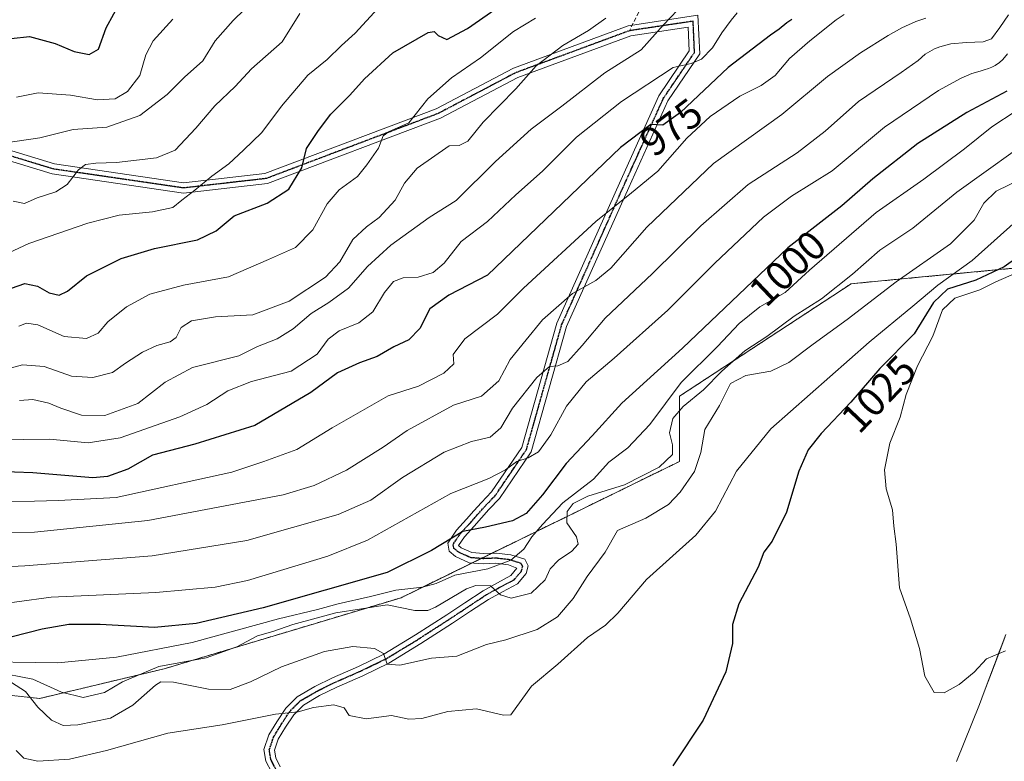
# Model space of a CAD drawing. Units: metres. Extents: x 569749 to 573190, y 4744979 to 4747328.
# Drawn here: x 572500 to 572740, y 4746912 to 4747093 of the extents above; entities that cross this region are included whole.
import ezdxf
from ezdxf.enums import TextEntityAlignment as Align

# ---------------------------------------------------------------- set-up
doc = ezdxf.new("R2010")
doc.units = ezdxf.units.M
doc.header["$MEASUREMENT"] = 0
for name, pattern in [('TRAZO_Y_PUNTO', [1, 0.5, -0.25, 0, -0.25]), ('TRAZOS', [0.75, 0.5, -0.25]), ('TRAZOS2', [0.375, 0.25, -0.125]), ('TRAZOSX2', [1.5, 1, -0.5])]:
    doc.linetypes.add(name, pattern=pattern)
for name, color, linetype, lineweight in [('Arbolado forestal', 92, 'TRAZOS', 0), ('Arbolado forestal CxS', 92, 'Continuous', 0), ('Camino', 19, 'Continuous', 0), ('Camino Cxs', 19, 'Continuous', 0), ('Camino eje', 39, 'TRAZO_Y_PUNTO', 13), ('Curva de nivel maestra', 36, 'Continuous', 30), ('Curva de nivel normal', 36, 'Continuous', 0), ('Espacio natural protegido', 2, 'Continuous', 13), ('Espacio natural protegido CxS', 2, 'Continuous', 0), ('Municipio', 9, 'Continuous', 13), ('Municipio CxS', 142, 'Continuous', 0), ('Pastizal CxS', 92, 'Continuous', 0), ('Ruta', 19, 'TRAZOS2', 30), ('Rótulo de curva de nivel directora', 19, 'Continuous', 0), ('Senda', 19, 'TRAZOSX2', 0)]:
    doc.layers.add(name, color=color, linetype=linetype, lineweight=lineweight)
doc.styles.add('Arial', font='txt', dxfattribs={"height": 0.2})

# ---------------------------------------------------------------- blocks, each defined once
blk = doc.blocks.new('*U150')
at = {"layer": 'Pastizal CxS', "color": 92, "linetype": 'Continuous', "lineweight": 0}
blk.add_polyline3d([(571983.92, 4746974.75, 1035.2), (572035.94, 4746980.53, 1038.41), (572059.06, 4746970.42, 1045.2), (572103.86, 4746974.75, 1043.86), (572110.03, 4746978.18, 1041.38), (572116.87, 4746981.98, 1039.9), (572152.99, 4746981.98, 1034.18), (572177.56, 4746970.41, 1040.25), (572222.35, 4746968.97, 1031.12), (572245.26, 4746971.1, 1022.95), (572267.88, 4746962.6, 1022.09), (572297.85, 4746951.34, 1022.48), (572339.4, 4746935.73, 1025.64), (572477.42, 4746930.03, 1017.17), (572504.87, 4746927.14, 1013.06), (572535.22, 4746934.36, 1011.01), (572593.02, 4746951.7, 1007.25), (572660.94, 4746984.94, 1011.41), (572660.94, 4747000.84, 1007.57), (572702.84, 4747028.29, 1010.95), (572717.54, 4747029.69, 1015.76), (572776.32, 4747035.3, 1040.98)], dxfattribs=at)
blk = doc.blocks.new('*U152')
at = {"layer": 'Arbolado forestal CxS', "color": 92, "linetype": 'Continuous', "lineweight": 0}
blk.add_polyline3d([(572776.32, 4747035.3, 1040.98), (572717.54, 4747029.69, 1015.76), (572702.84, 4747028.29, 1010.95), (572660.94, 4747000.84, 1007.57), (572660.94, 4746984.94, 1011.41), (572593.02, 4746951.7, 1007.25), (572535.22, 4746934.36, 1011.01), (572504.87, 4746927.14, 1013.06), (572477.42, 4746930.03, 1017.17), (572339.4, 4746935.73, 1025.64), (572297.85, 4746951.34, 1022.48), (572267.88, 4746962.6, 1022.09), (572245.26, 4746971.1, 1022.95), (572222.35, 4746968.97, 1031.12), (572177.56, 4746970.41, 1040.25), (572152.99, 4746981.98, 1034.18), (572116.87, 4746981.98, 1039.9), (572110.03, 4746978.18, 1041.38), (572103.86, 4746974.75, 1043.86), (572059.06, 4746970.42, 1045.2), (572035.94, 4746980.53, 1038.41), (571983.92, 4746974.75, 1035.2)], dxfattribs=at)
blk = doc.blocks.new('*U154')
at = {"layer": 'Curva de nivel normal', "color": 36, "linetype": 'Continuous', "lineweight": 0}
blk.add_polyline3d([(572476.26, 4746958.24, 990), (572501.22, 4746959.45, 990), (572532.25, 4746961.88, 990), (572555.36, 4746965.68, 990), (572577.68, 4746972, 990), (572585.63, 4746975.51, 990), (572593.32, 4746981.01, 990), (572603.49, 4746987.18, 990), (572610.22, 4746989.77, 990), (572614.77, 4746990.86, 990), (572617.32, 4746993.14, 990), (572620.22, 4746997.95, 990), (572626.16, 4747005.43, 990), (572629.19, 4747008.07, 990), (572631.23, 4747008.26, 990), (572633.66, 4747009.35, 990), (572637.23, 4747013.19, 990), (572642.79, 4747019.89, 990), (572654.4, 4747030.81, 990), (572666.19, 4747042.45, 990), (572677.72, 4747052.46, 990), (572689.67, 4747060.19, 990), (572696.51, 4747065.47, 990), (572704.65, 4747072.78, 990), (572715.02, 4747079.78, 990), (572719.15, 4747082.73, 990), (572720.93, 4747084.25, 990), (572723.16, 4747085.56, 990), (572724.44, 4747086.1, 990), (572727.16, 4747086.82, 990), (572730.97, 4747087.15, 990), (572735.03, 4747087.26, 990), (572737.1, 4747088.04, 990), (572739.13, 4747090.78, 990), (572741.26, 4747093.88, 990)], dxfattribs=at)
blk = doc.blocks.new('*U155')
at = {"layer": 'Curva de nivel normal', "color": 36, "linetype": 'Continuous', "lineweight": 0}
blk.add_polyline3d([(572488.46, 4746990.14, 970), (572507.22, 4746990.41, 970), (572516.67, 4746989.51, 970), (572524.44, 4746990.66, 970), (572539.01, 4746995.86, 970), (572545.6, 4746998.86, 970), (572550.73, 4747002.17, 970), (572556.51, 4747004.42, 970), (572566.21, 4747006.94, 970), (572572.54, 4747011.1, 970), (572575.21, 4747014.8, 970), (572577.88, 4747016.82, 970), (572582.71, 4747018.78, 970), (572586.09, 4747021.46, 970), (572588.94, 4747026.17, 970), (572591.19, 4747028.82, 970), (572593.54, 4747029.7, 970), (572597.21, 4747029.92, 970), (572600.88, 4747031, 970), (572603.54, 4747033.28, 970), (572607.67, 4747038.58, 970), (572614.06, 4747043.44, 970), (572621, 4747049.94, 970), (572627.54, 4747055.75, 970), (572635.85, 4747064.02, 970), (572646.81, 4747072.78, 970), (572659.44, 4747081.02, 970), (572663.81, 4747081.99, 970), (572666.32, 4747083.11, 970), (572669.02, 4747085.86, 970), (572671.3, 4747089.48, 970), (572673.59, 4747092.6, 970), (572675, 4747094.36, 970)], dxfattribs=at)
blk = doc.blocks.new('*U156')
at = {"layer": 'Curva de nivel normal', "color": 36, "linetype": 'Continuous', "lineweight": 0}
blk.add_polyline3d([(572744.56, 4747053.95, 1015), (572738.19, 4747050.84, 1015), (572735.19, 4747047.98, 1015), (572732.82, 4747043.83, 1015), (572727.04, 4747037.99, 1015), (572713.82, 4747028.79, 1015), (572701.88, 4747019.56, 1015), (572693.53, 4747013.52, 1015), (572687.66, 4747009.08, 1015), (572683.24, 4747006.95, 1015), (572677.1, 4747005.9, 1015), (572673.39, 4747003.94, 1015), (572670.71, 4746998.61, 1015), (572667.09, 4746992.75, 1015), (572666.12, 4746987.15, 1015), (572664.63, 4746982.52, 1015), (572661.12, 4746977.48, 1015), (572658.25, 4746974.46, 1015), (572652.71, 4746971.1, 1015), (572645.83, 4746968.12, 1015), (572642.81, 4746962.8, 1015), (572638.38, 4746956.89, 1015), (572634.98, 4746951.48, 1015), (572631.2, 4746947.06, 1015), (572626.2, 4746943.93, 1015), (572618.54, 4746941.44, 1015), (572613.88, 4746940.25, 1015), (572606.64, 4746937.42, 1015), (572600.41, 4746936.99, 1015), (572592.67, 4746935.22, 1015), (572589.58, 4746935.49, 1015), (572588.71, 4746938.06, 1015), (572586.5, 4746939.35, 1015), (572581.26, 4746939.83, 1015), (572574.35, 4746938.54, 1015), (572563.86, 4746934.85, 1015), (572556.24, 4746931.18, 1015), (572551.32, 4746929.31, 1015), (572546.01, 4746929.38, 1015), (572537.49, 4746931.1, 1015), (572534.38, 4746931.14, 1015), (572533.06, 4746930.35, 1015), (572527.54, 4746925.48, 1015), (572522.12, 4746922.32, 1015), (572514.17, 4746920.66, 1015), (572510.59, 4746920.51, 1015), (572507.72, 4746921.83, 1015), (572504.34, 4746924.99, 1015), (572501.4, 4746928.84, 1015), (572497.95, 4746931.05, 1015)], dxfattribs=at)
blk = doc.blocks.new('*U159')
at = {"layer": 'Curva de nivel normal', "color": 36, "linetype": 'Continuous', "lineweight": 0}
blk.add_polyline3d([(572491.69, 4746974.91, 980), (572509.41, 4746975.38, 980), (572523.5, 4746976.18, 980), (572551.7, 4746982.36, 980), (572559.54, 4746984.94, 980), (572567.54, 4746987.82, 980), (572576.21, 4746993.16, 980), (572589.85, 4747000.92, 980), (572597.27, 4747003.28, 980), (572603.44, 4747006.46, 980), (572605.86, 4747008.79, 980), (572605.72, 4747011.05, 980), (572608.54, 4747014.82, 980), (572616.54, 4747020.86, 980), (572622.88, 4747027.21, 980), (572640.56, 4747043.49, 980), (572649.23, 4747050.45, 980), (572655.64, 4747055.76, 980), (572662.77, 4747063.78, 980), (572668.46, 4747069.12, 980), (572675.68, 4747074.08, 980), (572680.91, 4747076.66, 980), (572684.31, 4747079.12, 980), (572687.82, 4747083.22, 980), (572692.76, 4747087.58, 980), (572699.15, 4747092.66, 980), (572701.1, 4747093.95, 980)], dxfattribs=at)
blk = doc.blocks.new('*U162')
at = {"layer": 'Curva de nivel normal', "color": 36, "linetype": 'Continuous', "lineweight": 0}
blk.add_polyline3d([(572492.77, 4747006.38, 960), (572500.67, 4747008.53, 960), (572505.95, 4747008.08, 960), (572512.62, 4747005.72, 960), (572517.83, 4747005.4, 960), (572522.62, 4747006.64, 960), (572525.74, 4747008.95, 960), (572529.95, 4747011.61, 960), (572533.4, 4747013.19, 960), (572536.7, 4747014.12, 960), (572538.16, 4747015.21, 960), (572539.37, 4747017.65, 960), (572541.84, 4747019.26, 960), (572547.69, 4747020.24, 960), (572556.84, 4747020.74, 960), (572565.7, 4747024, 960), (572574.58, 4747029.87, 960), (572578.07, 4747033.63, 960), (572581.23, 4747039.08, 960), (572584.58, 4747042.18, 960), (572587.63, 4747044.43, 960), (572591.56, 4747048.64, 960), (572593.81, 4747052.79, 960), (572596.95, 4747056.46, 960), (572604.73, 4747061.91, 960), (572607.2, 4747062, 960), (572609.28, 4747063.08, 960), (572613.01, 4747067.74, 960), (572621.03, 4747075.87, 960), (572625.98, 4747081.45, 960), (572632.52, 4747086.43, 960), (572638.78, 4747090.1, 960), (572642.99, 4747093.1, 960)], dxfattribs=at)
blk = doc.blocks.new('*U164')
at = {"layer": 'Curva de nivel normal', "color": 36, "linetype": 'Continuous', "lineweight": 0}
blk.add_polyline3d([(572499.72, 4747017.96, 955), (572501.61, 4747018.65, 955), (572504.35, 4747018.25, 955), (572510.8, 4747015.43, 955), (572516.28, 4747014.96, 955), (572519.1, 4747016.2, 955), (572521.48, 4747018.98, 955), (572526, 4747022.64, 955), (572531.68, 4747025.76, 955), (572539.89, 4747027.98, 955), (572550.88, 4747029.98, 955), (572560.62, 4747034.22, 955), (572567.22, 4747037.13, 955), (572571.48, 4747041.46, 955), (572574.98, 4747047.8, 955), (572577.9, 4747051.17, 955), (572582.38, 4747054.47, 955), (572584.64, 4747057.26, 955), (572587.5, 4747061.36, 955), (572588.6, 4747064.36, 955), (572590.11, 4747065.45, 955), (572594.88, 4747067.51, 955), (572599.54, 4747073.4, 955), (572605.34, 4747078.52, 955), (572612.4, 4747083.41, 955), (572620.46, 4747089.85, 955), (572625.83, 4747093.07, 955)], dxfattribs=at)
blk = doc.blocks.new('*U168')
at = {"layer": 'Curva de nivel normal', "color": 36, "linetype": 'Continuous', "lineweight": 0}
blk.add_polyline3d([(572499.91, 4746999.82, 965), (572503.14, 4747000.05, 965), (572507.06, 4746999.19, 965), (572509.95, 4746997.92, 965), (572515.01, 4746996.26, 965), (572520.71, 4746996.11, 965), (572528.77, 4746999.05, 965), (572535.44, 4747004.26, 965), (572542.12, 4747007.85, 965), (572553.42, 4747010.7, 965), (572557.99, 4747013.02, 965), (572562.8, 4747014.85, 965), (572566.64, 4747017.25, 965), (572571.06, 4747021.07, 965), (572575.38, 4747023.71, 965), (572580.19, 4747027.24, 965), (572584.85, 4747032.48, 965), (572590.49, 4747037.72, 965), (572599.88, 4747044.46, 965), (572606.43, 4747048.58, 965), (572616.08, 4747058.09, 965), (572624.76, 4747066.01, 965), (572632.2, 4747071.64, 965), (572642.71, 4747079.77, 965), (572651.59, 4747085.32, 965), (572657.03, 4747091.42, 965), (572660.48, 4747095.06, 965)], dxfattribs=at)
blk = doc.blocks.new('*U177')
at = {"layer": 'Curva de nivel normal', "color": 36, "linetype": 'Continuous', "lineweight": 0}
blk.add_polyline3d([(572499.16, 4747073.84, 930), (572504.48, 4747074.82, 930), (572512.34, 4747074.26, 930), (572518.9, 4747073.12, 930), (572523.28, 4747073.37, 930), (572526.24, 4747075.18, 930), (572529.24, 4747079.11, 930), (572530.71, 4747084.11, 930), (572532.5, 4747087.54, 930), (572537.31, 4747092.84, 930)], dxfattribs=at)
blk = doc.blocks.new('*U184')
at = {"layer": 'Curva de nivel normal', "color": 36, "linetype": 'Continuous', "lineweight": 0}
blk.add_polyline3d([(572497.3, 4747035.82, 945), (572502.22, 4747038.14, 945), (572516.55, 4747043.06, 945), (572524.22, 4747045.01, 945), (572532.33, 4747045.83, 945), (572537.31, 4747046.92, 945), (572539.55, 4747048.66, 945), (572542.7, 4747051.09, 945), (572546.8, 4747054.55, 945), (572550.98, 4747057.5, 945), (572554.56, 4747060.88, 945), (572559.05, 4747065.16, 945), (572563.8, 4747071.62, 945), (572570.22, 4747079.17, 945), (572575, 4747082.97, 945), (572578.45, 4747086.43, 945), (572581.83, 4747089.45, 945), (572587.35, 4747095.45, 945)], dxfattribs=at)
blk = doc.blocks.new('*U186')
at = {"layer": 'Curva de nivel normal', "color": 36, "linetype": 'Continuous', "lineweight": 0}
blk.add_polyline3d([(572498.39, 4747048.42, 940), (572501.16, 4747047.9, 940), (572504.22, 4747049.21, 940), (572508.8, 4747050.71, 940), (572511.5, 4747052.52, 940), (572514.28, 4747056.07, 940), (572516.03, 4747057.36, 940), (572518.49, 4747057.72, 940), (572523.54, 4747057.84, 940), (572533.34, 4747059.02, 940), (572537.89, 4747060.91, 940), (572542.89, 4747066.2, 940), (572547.55, 4747071.68, 940), (572552.55, 4747076.4, 940), (572556.55, 4747080.74, 940), (572564.03, 4747087.33, 940), (572568.28, 4747094.2, 940)], dxfattribs=at)
blk = doc.blocks.new('*U187')
at = {"layer": 'Curva de nivel normal', "color": 36, "linetype": 'Continuous', "lineweight": 0}
blk.add_polyline3d([(572743.12, 4747043.53, 1020), (572732.38, 4747033.97, 1020), (572723.96, 4747027.98, 1020), (572717.86, 4747022.81, 1020), (572707.19, 4747014.02, 1020), (572683.27, 4746992.88, 1020), (572674.86, 4746982.55, 1020), (572669.74, 4746972.79, 1020), (572664.93, 4746966.96, 1020), (572652.88, 4746956.12, 1020), (572645.87, 4746947.92, 1020), (572642.87, 4746944.99, 1020), (572638.48, 4746941.97, 1020), (572631.22, 4746935.5, 1020), (572624.87, 4746930.14, 1020), (572619.81, 4746923.13, 1020), (572617.99, 4746923.04, 1020), (572611.44, 4746924.6, 1020), (572604.46, 4746923.97, 1020), (572598.1, 4746922.24, 1020), (572594.88, 4746922.11, 1020), (572590.68, 4746922.94, 1020), (572584.5, 4746922.14, 1020), (572580.35, 4746923, 1020), (572579.16, 4746924.85, 1020), (572576.6, 4746925.58, 1020), (572571.66, 4746924.91, 1020), (572567.89, 4746923.86, 1020), (572562.36, 4746923.29, 1020), (572549.35, 4746920.73, 1020), (572536.12, 4746918.67, 1020), (572521.11, 4746914.4, 1020), (572512.13, 4746912.33, 1020), (572504.38, 4746911.86, 1020), (572500.97, 4746912.55, 1020), (572499.1, 4746914.44, 1020)], dxfattribs=at)
blk = doc.blocks.new('*U189')
at = {"layer": 'Curva de nivel normal', "color": 36, "linetype": 'Continuous', "lineweight": 0}
blk.add_polyline3d([(572740.96, 4747084.38, 995), (572739.87, 4747083.02, 995), (572739.05, 4747082.24, 995), (572737.96, 4747081.52, 995), (572737.17, 4747081.09, 995), (572736.34, 4747080.77, 995), (572735.3, 4747080.44, 995), (572734.34, 4747080.16, 995), (572732.29, 4747079.55, 995), (572729.65, 4747078.42, 995), (572724.11, 4747075.41, 995), (572711.01, 4747066.46, 995), (572698.19, 4747055.86, 995), (572688.31, 4747049.67, 995), (572681.47, 4747044.56, 995), (572669.61, 4747033.34, 995), (572658.14, 4747021.88, 995), (572645.03, 4747010.15, 995), (572638.19, 4747004.39, 995), (572633.4, 4746998.46, 995), (572629.57, 4746991.47, 995), (572626.58, 4746987.28, 995), (572624.01, 4746985.8, 995), (572621.28, 4746984.95, 995), (572618.53, 4746982.87, 995), (572614.39, 4746980.78, 995), (572605.19, 4746977.09, 995), (572584.79, 4746965.74, 995), (572575.1, 4746961.8, 995), (572555.54, 4746955.88, 995), (572547.64, 4746954.3, 995), (572533.13, 4746953.01, 995), (572507.62, 4746951.81, 995), (572490.76, 4746949.56, 995)], dxfattribs=at)
blk = doc.blocks.new('*U193')
at = {"layer": 'Curva de nivel normal', "color": 36, "linetype": 'Continuous', "lineweight": 0}
blk.add_polyline3d([(572749.49, 4747065.61, 1010), (572728.58, 4747050.65, 1010), (572717.91, 4747041.85, 1010), (572709.8, 4747036.44, 1010), (572703.2, 4747030.66, 1010), (572695.6, 4747024.61, 1010), (572688.96, 4747020.34, 1010), (572682.25, 4747015.4, 1010), (572676.91, 4747011.89, 1010), (572671.31, 4747007, 1010), (572666.81, 4747002.42, 1010), (572661.87, 4746998.36, 1010), (572659.36, 4746995.44, 1010), (572658.54, 4746991.92, 1010), (572659.28, 4746988.96, 1010), (572659.22, 4746986.65, 1010), (572656.02, 4746983.52, 1010), (572647.51, 4746979.23, 1010), (572638.55, 4746976.47, 1010), (572635, 4746974.72, 1010), (572633.54, 4746972.72, 1010), (572633.43, 4746969.99, 1010), (572635.78, 4746966.52, 1010), (572636.21, 4746964.73, 1010), (572634.71, 4746963.07, 1010), (572631.41, 4746960.88, 1010), (572629.42, 4746958.78, 1010), (572628.2, 4746956.06, 1010), (572624.79, 4746952.8, 1010), (572619.88, 4746951.57, 1010), (572617.27, 4746952.38, 1010), (572614.8, 4746954.58, 1010), (572611.27, 4746954.67, 1010), (572608.94, 4746953.87, 1010), (572601.44, 4746949.36, 1010), (572599.52, 4746948.56, 1010), (572596.34, 4746948.62, 1010), (572589.64, 4746949.99, 1010), (572577.05, 4746948, 1010), (572566.61, 4746945.2, 1010), (572561.73, 4746943.48, 1010), (572557.97, 4746942.36, 1010), (572552.94, 4746939.74, 1010), (572545.41, 4746937.06, 1010), (572533.9, 4746934.92, 1010), (572525.07, 4746931.2, 1010), (572520.68, 4746928.58, 1010), (572515.46, 4746927.33, 1010), (572510.19, 4746928.69, 1010), (572503.13, 4746931.84, 1010), (572493.89, 4746933.61, 1010)], dxfattribs=at)
blk = doc.blocks.new('*U194')
at = {"layer": 'Curva de nivel normal', "color": 36, "linetype": 'Continuous', "lineweight": 0}
blk.add_polyline3d([(572475.08, 4746967.38, 985), (572503.54, 4746967.72, 985), (572531.25, 4746970.56, 985), (572564.2, 4746976.82, 985), (572571.83, 4746979.05, 985), (572579.69, 4746982.81, 985), (572588.68, 4746988.39, 985), (572594.48, 4746992.47, 985), (572605.84, 4746998.7, 985), (572612.62, 4747000.85, 985), (572616.88, 4747004.59, 985), (572619.65, 4747009.79, 985), (572623.52, 4747014.64, 985), (572627.54, 4747019.47, 985), (572634.82, 4747025.93, 985), (572640.55, 4747029.09, 985), (572644.23, 4747032.12, 985), (572653.01, 4747042.1, 985), (572669.28, 4747057.62, 985), (572685.88, 4747069.56, 985), (572697.09, 4747078.88, 985), (572705.13, 4747084.62, 985), (572711.89, 4747088.86, 985), (572715.18, 4747090.71, 985), (572718.58, 4747092.28, 985), (572721.06, 4747093.07, 985)], dxfattribs=at)
blk = doc.blocks.new('*U197')
at = {"layer": 'Curva de nivel normal', "color": 36, "linetype": 'Continuous', "lineweight": 0}
blk.add_polyline3d([(572743.13, 4747070.45, 1005), (572737.17, 4747066.58, 1005), (572730.51, 4747061.19, 1005), (572720.54, 4747053.82, 1005), (572708.9, 4747045.64, 1005), (572692.64, 4747031.58, 1005), (572686.72, 4747026.14, 1005), (572680.54, 4747022.63, 1005), (572675.52, 4747018.58, 1005), (572670.2, 4747012.94, 1005), (572661.39, 4747004.23, 1005), (572653.7, 4746993.93, 1005), (572648.35, 4746988.28, 1005), (572643.74, 4746984.77, 1005), (572639.94, 4746980.61, 1005), (572632.49, 4746974.85, 1005), (572627.54, 4746969.55, 1005), (572624.94, 4746966.59, 1005), (572622.98, 4746963.53, 1005), (572619.83, 4746960.85, 1005), (572614.19, 4746958.73, 1005), (572606.16, 4746957.21, 1005), (572601.54, 4746955.17, 1005), (572598.21, 4746954.28, 1005), (572591.75, 4746953.58, 1005), (572585.58, 4746952, 1005), (572577.65, 4746950.23, 1005), (572572.58, 4746948.81, 1005), (572563.11, 4746946.58, 1005), (572542.03, 4746940.76, 1005), (572523.54, 4746937.17, 1005), (572509.22, 4746935.8, 1005), (572487.26, 4746936.13, 1005)], dxfattribs=at)
blk = doc.blocks.new('*U198')
at = {"layer": 'Curva de nivel normal', "color": 36, "linetype": 'Continuous', "lineweight": 0}
blk.add_polyline3d([(572496.55, 4747062.7, 935), (572504.84, 4747063.89, 935), (572513.02, 4747065.89, 935), (572521.21, 4747066.47, 935), (572529.27, 4747069.3, 935), (572535.94, 4747074.45, 935), (572540.16, 4747078.72, 935), (572544.65, 4747082.65, 935), (572547.68, 4747087.51, 935), (572552.07, 4747092.47, 935), (572557.68, 4747098, 935)], dxfattribs=at)
blk = doc.blocks.new('*U205')
at = {"layer": 'Curva de nivel maestra', "color": 36, "linetype": 'Continuous', "lineweight": 30}
blk.add_polyline3d([(572497.97, 4747027.17, 950), (572501.17, 4747028.36, 950), (572504.27, 4747027.7, 950), (572507.16, 4747026.11, 950), (572509.62, 4747025.54, 950), (572511.65, 4747026.46, 950), (572516.24, 4747030.19, 950), (572524.71, 4747034.44, 950), (572532.83, 4747036.86, 950), (572543.37, 4747038.99, 950), (572547.9, 4747041.23, 950), (572552.3, 4747044.89, 950), (572560.31, 4747047.97, 950), (572565.64, 4747051.32, 950), (572568.79, 4747056.53, 950), (572569.92, 4747061.27, 950), (572572.88, 4747065.64, 950), (572575.88, 4747069.62, 950), (572580.54, 4747074.29, 950), (572584.06, 4747078.27, 950), (572590.99, 4747084.61, 950), (572599.66, 4747089.59, 950), (572601.06, 4747089.85, 950), (572602.08, 4747088.86, 950), (572604.18, 4747087.9, 950), (572609.18, 4747090.56, 950), (572615.9, 4747095.16, 950)], dxfattribs=at)
blk = doc.blocks.new('*U209')
at = {"layer": 'Curva de nivel maestra', "color": 36, "linetype": 'Continuous', "lineweight": 30}
blk.add_polyline3d([(572688.33, 4747092.72, 975), (572687.15, 4747091.91, 975), (572685.28, 4747090.42, 975), (572683.18, 4747088.95, 975), (572672.86, 4747081.04, 975), (572661.17, 4747070.06, 975), (572656.87, 4747066.98, 975), (572653.96, 4747067.12, 975), (572646.53, 4747061.51, 975), (572614.09, 4747030.36, 975), (572604.65, 4747025.5, 975), (572600.02, 4747022.16, 975), (572597.56, 4747017.39, 975), (572594.94, 4747014.61, 975), (572591.21, 4747012.91, 975), (572587.21, 4747010.53, 975), (572582.88, 4747009.01, 975), (572577.5, 4747006.54, 975), (572571.03, 4747001.78, 975), (572557.3, 4746993.73, 975), (572542.72, 4746989.12, 975), (572532.32, 4746986.49, 975), (572526.35, 4746983.02, 975), (572521.34, 4746981.27, 975), (572517.81, 4746980.98, 975), (572503.14, 4746982.19, 975), (572485.16, 4746982.78, 975)], dxfattribs=at)
blk = doc.blocks.new('*U210')
at = {"layer": 'Curva de nivel maestra', "color": 36, "linetype": 'Continuous', "lineweight": 30}
blk.add_polyline3d([(572753.33, 4747041.75, 1025), (572740.19, 4747032.44, 1025), (572733.23, 4747029.13, 1025), (572726.34, 4747026.94, 1025), (572722.9, 4747023.72, 1025), (572718.19, 4747016.05, 1025), (572709.86, 4747007.64, 1025), (572702.72, 4746999.38, 1025), (572695.51, 4746991.77, 1025), (572692.35, 4746987.76, 1025), (572690.1, 4746982.53, 1025), (572687.04, 4746972.58, 1025), (572683.52, 4746965.5, 1025), (572681.5, 4746962.77, 1025), (572680.13, 4746959.13, 1025), (572675.42, 4746950.22, 1025), (572673.91, 4746945.17, 1025), (572673.88, 4746940.56, 1025), (572672.28, 4746933.65, 1025), (572666.72, 4746921.86, 1025), (572659.33, 4746910.66, 1025)], dxfattribs=at)
blk = doc.blocks.new('*U214')
at = {"layer": 'Curva de nivel maestra', "color": 36, "linetype": 'Continuous', "lineweight": 30}
blk.add_polyline3d([(572497.87, 4747088.1, 925), (572502.36, 4747088.6, 925), (572508.58, 4747086.87, 925), (572513.22, 4747084.92, 925), (572516.9, 4747084.18, 925), (572519.19, 4747085.53, 925), (572521.06, 4747090.69, 925), (572524.76, 4747097.6, 925)], dxfattribs=at)
blk = doc.blocks.new('*U215')
at = {"layer": 'Curva de nivel maestra', "color": 36, "linetype": 'Continuous', "lineweight": 30}
blk.add_polyline3d([(572740.82, 4747075.24, 1000), (572731.03, 4747070.04, 1000), (572719.08, 4747062.47, 1000), (572708.16, 4747053.87, 1000), (572700.52, 4747047.3, 1000), (572687.39, 4747037.02, 1000), (572661.71, 4747012.58, 1000), (572646.84, 4746999.13, 1000), (572639.63, 4746991.16, 1000), (572633.28, 4746984.43, 1000), (572627.54, 4746976.76, 1000), (572623.54, 4746972.28, 1000), (572620.16, 4746970.47, 1000), (572613.58, 4746968.91, 1000), (572608.09, 4746967.84, 1000), (572600.44, 4746963.22, 1000), (572589.59, 4746957.82, 1000), (572559.34, 4746949.2, 1000), (572543.03, 4746945.4, 1000), (572532.84, 4746944.43, 1000), (572519.59, 4746945.17, 1000), (572511.91, 4746945.15, 1000), (572505.47, 4746944.04, 1000), (572494.18, 4746941.2, 1000)], dxfattribs=at)

msp = doc.modelspace()

# ---------------------------------------------------------------- linework, layer by layer
at = {"layer": 'Arbolado forestal', "color": 92, "linetype": 'TRAZOS', "lineweight": 0}
msp.add_polyline3d([(572477.42, 4746930.03, 1017.17), (572504.87, 4746927.14, 1013.06), (572535.22, 4746934.36, 1011.01), (572593.02, 4746951.71, 1007.25), (572610.35, 4746960.19, 1003.07), (572612.55, 4746961.26, 1002.98), (572615.2, 4746962.56, 1002.9), (572660.94, 4746984.94, 1011.41), (572660.94, 4747000.84, 1007.57), (572702.84, 4747028.29, 1010.95), (572717.54, 4747029.69, 1015.76), (572776.32, 4747035.3, 1040.98)], dxfattribs=at)
at = {"layer": 'Camino', "color": 19, "linetype": 'Continuous', "lineweight": 0}
for points in [[(572454.18, 4747074.05, 926.84), (572508.44, 4747057.5, 937.83), (572539.94, 4747052.91, 943.29), (572559.8, 4747055.19, 947.49), (572601.58, 4747070.98, 955.84), (572620.44, 4747080.91, 958.34), (572648.42, 4747091.23, 962.35), (572665.46, 4747093.77, 967.07), (572665.87, 4747084.36, 969.19), (572658.09, 4747072.87, 972.74), (572648.55, 4747051.8, 979.05), (572633.37, 4747017.82, 986.94), (572624.74, 4746987.28, 994.49), (572617.04, 4746975.92, 997.54), (572614.45, 4746973.2, 998.46), (572612.64, 4746971.22, 999.07), (572610.85, 4746969.15, 999.61), (572608.46, 4746966.59, 1000.32), (572607.04, 4746964.47, 1000.92), (572607.05, 4746964.42, 1000.94), (572607.66, 4746963.9, 1001.13), (572610.3, 4746962.7, 1001.81), (572613.1, 4746962.47, 1002.43), (572616.23, 4746962.6, 1003.12), (572619.76, 4746962.19, 1004.37), (572623.18, 4746961.1, 1005.72), (572624.01, 4746959.44, 1006.56), (572623.5, 4746957.57, 1007.16), (572621.43, 4746955.11, 1007.84), (572617.72, 4746953.16, 1009.89), (572614.31, 4746951.27, 1010.97), (572609.97, 4746948.38, 1011.7), (572605.56, 4746945.46, 1012.15), (572597.86, 4746940.49, 1013.12), (572590, 4746935.72, 1015.29), (572583.65, 4746932.66, 1016.72), (572577.32, 4746929.89, 1017.9), (572573.12, 4746927.83, 1018.75), (572569.17, 4746925.52, 1019.5), (572566.81, 4746923.17, 1020.05), (572564.82, 4746920.11, 1020.64), (572563.03, 4746917.18, 1021.23), (572562.13, 4746914.48, 1021.67), (572562.45, 4746912.61, 1021.96), (572563.54, 4746910.45, 1022.29)], [(572561.36, 4746909.23, 1022.35), (572560.05, 4746911.81, 1022.18), (572559.55, 4746914.68, 1021.8), (572560.75, 4746918.24, 1021.04), (572562.7, 4746921.45, 1020.26), (572564.85, 4746924.75, 1019.4), (572567.63, 4746927.52, 1018.62), (572571.94, 4746930.03, 1017.94), (572576.26, 4746932.15, 1017.27), (572582.61, 4746934.94, 1016.15), (572588.8, 4746937.92, 1014.86), (572596.54, 4746942.61, 1012.44), (572604.2, 4746947.56, 1011.11), (572608.59, 4746950.46, 1011.05), (572613.01, 4746953.41, 1010.55), (572616.54, 4746955.36, 1008.52), (572619.83, 4746957.09, 1006.9), (572621.28, 4746958.91, 1005.97), (572619.24, 4746959.73, 1005.41), (572616.13, 4746960.1, 1004.7), (572613.06, 4746959.97, 1003.86), (572609.66, 4746960.24, 1002.92), (572606.32, 4746961.76, 1001.77), (572604.77, 4746963.07, 1000.85), (572604.38, 4746964.99, 1000), (572606.5, 4746968.15, 999.73), (572608.99, 4746970.83, 998.79), (572610.78, 4746972.88, 998.38), (572612.61, 4746974.9, 997.61), (572615.08, 4746977.5, 996.72), (572622.45, 4746988.35, 993.96), (572631.02, 4747018.67, 986.28), (572646.27, 4747052.82, 978.27), (572655.9, 4747074.09, 971.81), (572663.34, 4747085.08, 968.72), (572663.09, 4747090.89, 967.12), (572649.04, 4747088.8, 963.45), (572621.46, 4747078.62, 959.59), (572602.61, 4747068.7, 956.18), (572560.39, 4747052.74, 948.32), (572539.9, 4747050.39, 944.29), (572507.9, 4747055.06, 938.39), (572453.68, 4747071.59, 927.47)]]:
    msp.add_polyline3d(points, dxfattribs=at)
at = {"layer": 'Camino Cxs', "color": 19, "linetype": 'Continuous', "lineweight": 0}
for points in [[(572454.18, 4747074.05, 926.84), (572508.44, 4747057.5, 937.83), (572539.94, 4747052.91, 943.29), (572559.8, 4747055.19, 947.49), (572601.58, 4747070.98, 955.84), (572620.44, 4747080.91, 958.34), (572648.42, 4747091.23, 962.35), (572665.46, 4747093.77, 967.07), (572665.87, 4747084.36, 969.19), (572658.09, 4747072.87, 972.74), (572648.55, 4747051.8, 979.05), (572633.37, 4747017.82, 986.94), (572624.74, 4746987.28, 994.49), (572617.04, 4746975.92, 997.54), (572614.45, 4746973.2, 998.46), (572612.64, 4746971.22, 999.07), (572610.85, 4746969.15, 999.61), (572608.46, 4746966.59, 1000.32), (572607.04, 4746964.47, 1000.92), (572607.05, 4746964.42, 1000.94), (572607.66, 4746963.9, 1001.13), (572610.3, 4746962.7, 1001.81), (572613.1, 4746962.47, 1002.43), (572616.23, 4746962.6, 1003.12), (572619.76, 4746962.19, 1004.37), (572623.18, 4746961.1, 1005.72), (572624.01, 4746959.44, 1006.56), (572623.5, 4746957.57, 1007.16), (572621.43, 4746955.11, 1007.84), (572617.72, 4746953.16, 1009.89), (572614.31, 4746951.27, 1010.97), (572609.97, 4746948.38, 1011.7), (572605.56, 4746945.46, 1012.15), (572597.86, 4746940.49, 1013.12), (572590, 4746935.72, 1015.29), (572583.65, 4746932.66, 1016.72), (572577.32, 4746929.89, 1017.9), (572573.12, 4746927.83, 1018.75), (572569.17, 4746925.52, 1019.5), (572566.81, 4746923.17, 1020.05), (572564.82, 4746920.11, 1020.64), (572563.03, 4746917.18, 1021.23), (572562.13, 4746914.48, 1021.67), (572562.45, 4746912.61, 1021.96), (572563.54, 4746910.45, 1022.29)], [(572561.36, 4746909.23, 1022.35), (572560.05, 4746911.81, 1022.18), (572559.55, 4746914.68, 1021.8), (572560.75, 4746918.24, 1021.04), (572562.7, 4746921.45, 1020.26), (572564.85, 4746924.75, 1019.4), (572567.63, 4746927.52, 1018.62), (572571.94, 4746930.03, 1017.94), (572576.26, 4746932.15, 1017.27), (572582.61, 4746934.94, 1016.15), (572588.8, 4746937.92, 1014.86), (572596.54, 4746942.61, 1012.44), (572604.2, 4746947.56, 1011.11), (572608.59, 4746950.46, 1011.05), (572613.01, 4746953.41, 1010.55), (572616.54, 4746955.36, 1008.52), (572619.83, 4746957.09, 1006.9), (572621.28, 4746958.91, 1005.97), (572619.24, 4746959.73, 1005.41), (572616.13, 4746960.1, 1004.7), (572613.06, 4746959.97, 1003.86), (572609.66, 4746960.24, 1002.92), (572606.32, 4746961.76, 1001.77), (572604.77, 4746963.07, 1000.85), (572604.38, 4746964.99, 1000), (572606.5, 4746968.15, 999.73), (572608.99, 4746970.83, 998.79), (572610.78, 4746972.88, 998.38), (572612.61, 4746974.9, 997.61), (572615.08, 4746977.5, 996.72), (572622.45, 4746988.35, 993.96), (572631.02, 4747018.67, 986.28), (572646.27, 4747052.82, 978.27), (572655.9, 4747074.09, 971.81), (572663.34, 4747085.08, 968.72), (572663.09, 4747090.89, 967.12), (572649.04, 4747088.8, 963.45), (572621.46, 4747078.62, 959.59), (572602.61, 4747068.7, 956.18), (572560.39, 4747052.74, 948.32), (572539.9, 4747050.39, 944.29), (572507.9, 4747055.06, 938.39), (572453.68, 4747071.59, 927.47)]]:
    msp.add_polyline3d(points, dxfattribs=at)
at = {"layer": 'Camino eje', "color": 39, "linetype": 'TRAZO_Y_PUNTO', "lineweight": 13}
for points in [[(572562.45, 4746909.84, 1022.3), (572561.25, 4746912.21, 1021.99), (572560.84, 4746914.58, 1021.69), (572561.89, 4746917.71, 1021.11), (572563.76, 4746920.78, 1020.46), (572565.83, 4746923.96, 1019.75), (572568.4, 4746926.52, 1019.06), (572572.53, 4746928.93, 1018.36), (572576.79, 4746931.02, 1017.58), (572583.13, 4746933.8, 1016.36), (572589.4, 4746936.82, 1015.05), (572597.2, 4746941.55, 1012.77), (572604.88, 4746946.51, 1011.67), (572609.28, 4746949.42, 1011.4), (572613.66, 4746952.34, 1010.74), (572617.13, 4746954.26, 1009.31), (572620.63, 4746956.1, 1007.43), (572622.37, 4746958.16, 1006.56), (572622.68, 4746959.31, 1006.2), (572622.3, 4746960.07, 1005.82), (572619.5, 4746960.96, 1004.87), (572616.18, 4746961.35, 1003.91), (572613.08, 4746961.22, 1003.15), (572609.98, 4746961.47, 1002.38), (572606.99, 4746962.83, 1001.47), (572605.91, 4746963.74, 1000.94), (572605.71, 4746964.73, 1000.54), (572607.48, 4746967.37, 1000.03), (572609.92, 4746969.99, 999.24), (572611.71, 4746972.05, 998.8), (572613.53, 4746974.05, 998.09), (572616.06, 4746976.71, 997.21), (572623.59, 4746987.82, 994.23), (572632.19, 4747018.25, 986.68), (572647.41, 4747052.31, 978.69), (572657, 4747073.48, 972.36), (572664.61, 4747084.72, 968.98), (572664.27, 4747092.33, 967.14), (572648.73, 4747090.01, 962.91)], [(572648.73, 4747090.01, 962.91), (572620.95, 4747079.76, 958.97), (572602.1, 4747069.84, 956.02), (572560.09, 4747053.96, 947.95), (572539.92, 4747051.65, 943.79), (572508.17, 4747056.28, 938.11), (572453.93, 4747072.82, 927.29), (572427.41, 4747075.79, 925.19)]]:
    msp.add_polyline3d(points, dxfattribs=at)
at = {"layer": 'Curva de nivel normal', "color": 36, "linetype": 'Continuous', "lineweight": 0}
msp.add_polyline3d([(572740.52, 4746938.75, 1030), (572735.86, 4746936.79, 1030), (572732.86, 4746933.57, 1030), (572729.19, 4746930.52, 1030), (572725.52, 4746928.47, 1030), (572723.07, 4746928.57, 1030), (572720.79, 4746932.57, 1030), (572719.47, 4746939.35, 1030), (572717.33, 4746946.55, 1030), (572714.59, 4746954.13, 1030), (572713.83, 4746964.8, 1030), (572713.22, 4746969.13, 1030), (572712.94, 4746973.11, 1030), (572711.39, 4746978.29, 1030), (572710.97, 4746982.92, 1030), (572712.28, 4746989.43, 1030), (572714.77, 4746995.74, 1030), (572716.25, 4747001.26, 1030), (572719, 4747008.27, 1030), (572722.77, 4747015.51, 1030), (572725.13, 4747021.91, 1030), (572728.14, 4747024.79, 1030), (572734.24, 4747026.78, 1030), (572738.11, 4747028.74, 1030), (572743.22, 4747030.91, 1030)], dxfattribs=at)
at = {"layer": 'Espacio natural protegido', "color": 2, "linetype": 'Continuous', "lineweight": 13}
for points in [[(572737.71, 4746935.09, 1029.44), (572738.82, 4746938.07, 1029.81), (572740.3, 4746941.97, 1030.49)], [(572735.31, 4746928.7, 1029.35), (572737.07, 4746933.38, 1029.34), (572737.71, 4746935.09, 1029.44)], [(572735.31, 4746928.7, 1029.35), (572734.14, 4746925.66, 1029.24), (572732.3, 4746921, 1029.04)], [(572728.57, 4746911.73, 1028.73), (572730.45, 4746916.36, 1028.89), (572732.3, 4746921, 1029.04)]]:
    msp.add_polyline3d(points, dxfattribs=at)
at = {"layer": 'Espacio natural protegido CxS', "color": 2, "linetype": 'Continuous', "lineweight": 0}
msp.add_polyline3d([(572728.57, 4746911.73, 1028.73), (572730.45, 4746916.36, 1028.89), (572732.3, 4746921, 1029.04), (572734.14, 4746925.66, 1029.24), (572735.31, 4746928.7, 1029.35), (572737.07, 4746933.38, 1029.34), (572737.71, 4746935.09, 1029.44), (572738.82, 4746938.07, 1029.81), (572740.3, 4746941.97, 1030.49)], dxfattribs=at)
msp.add_polyline3d([(572728.57, 4746911.73, 1028.73), (572730.45, 4746916.36, 1028.89), (572732.3, 4746921, 1029.04), (572734.14, 4746925.66, 1029.24), (572735.31, 4746928.7, 1029.35), (572737.07, 4746933.38, 1029.34), (572737.71, 4746935.09, 1029.44), (572738.82, 4746938.07, 1029.81), (572740.3, 4746941.97, 1030.49)], dxfattribs=at)
at = {"layer": 'Municipio', "color": 9, "linetype": 'Continuous', "lineweight": 13}
for points in [[(572740.3, 4746941.97, 1030.49), (572737.71, 4746935.09, 1029.44)], [(572740.3, 4746941.97, 1030.49), (572737.71, 4746935.09, 1029.44)], [(572737.71, 4746935.09, 1029.44), (572735.31, 4746928.7, 1029.35)], [(572737.71, 4746935.09, 1029.44), (572735.31, 4746928.7, 1029.35)], [(572735.31, 4746928.7, 1029.35), (572734.14, 4746925.66, 1029.24), (572732.3, 4746921, 1029.04)], [(572735.31, 4746928.7, 1029.35), (572734.14, 4746925.66, 1029.24), (572732.3, 4746921, 1029.04)], [(572732.3, 4746921, 1029.04), (572728.57, 4746911.73, 1028.73)], [(572732.3, 4746921, 1029.04), (572728.57, 4746911.73, 1028.73)]]:
    msp.add_polyline3d(points, dxfattribs=at)
at = {"layer": 'Municipio CxS', "color": 142, "linetype": 'Continuous', "lineweight": 0}
for points in [[(572740.59, 4746942.74, 1030.62), (572735.31, 4746928.7, 1029.35), (572734.14, 4746925.66, 1029.24), (572732.3, 4746921, 1029.04), (572728.56, 4746911.73, 1028.73)], [(572740.59, 4746942.74, 1030.62), (572735.31, 4746928.7, 1029.35), (572734.14, 4746925.65, 1029.24), (572732.3, 4746921, 1029.04), (572728.56, 4746911.73, 1028.73)], [(572728.57, 4746911.73, 1028.73), (572732.3, 4746921, 1029.04), (572734.14, 4746925.66, 1029.24), (572735.31, 4746928.7, 1029.35), (572737.71, 4746935.09, 1029.44), (572740.3, 4746941.97, 1030.49)], [(572728.57, 4746911.73, 1028.73), (572732.3, 4746921, 1029.04), (572734.14, 4746925.66, 1029.24), (572735.31, 4746928.7, 1029.35), (572737.71, 4746935.09, 1029.44), (572740.3, 4746941.97, 1030.49)]]:
    msp.add_polyline3d(points, dxfattribs=at)
at = {"layer": 'Pastizal CxS', "color": 92, "linetype": 'Continuous', "lineweight": 0}
msp.add_polyline3d([(572477.42, 4746930.03, 1017.17), (572504.87, 4746927.14, 1013.06), (572535.22, 4746934.36, 1011.01), (572593.02, 4746951.71, 1007.25), (572610.35, 4746960.19, 1003.07), (572612.55, 4746961.26, 1002.98), (572615.2, 4746962.56, 1002.9), (572660.94, 4746984.94, 1011.41), (572660.94, 4747000.84, 1007.57), (572702.84, 4747028.29, 1010.95), (572717.54, 4747029.69, 1015.76), (572776.32, 4747035.3, 1040.98)], dxfattribs=at)
at = {"layer": 'Ruta', "color": 19, "linetype": 'TRAZOS2', "lineweight": 30}
for points in [[(572562.45, 4746909.84, 1022.3), (572561.25, 4746912.21, 1021.99), (572560.84, 4746914.58, 1021.69), (572561.89, 4746917.71, 1021.11), (572563.76, 4746920.78, 1020.46), (572565.83, 4746923.96, 1019.75), (572568.4, 4746926.52, 1019.06), (572572.53, 4746928.93, 1018.36), (572576.79, 4746931.02, 1017.58), (572583.13, 4746933.8, 1016.36), (572589.4, 4746936.82, 1015.05), (572597.2, 4746941.55, 1012.77), (572604.88, 4746946.51, 1011.67), (572609.28, 4746949.42, 1011.4), (572613.66, 4746952.34, 1010.74), (572617.13, 4746954.26, 1009.31), (572620.63, 4746956.1, 1007.43), (572622.37, 4746958.16, 1006.56), (572622.68, 4746959.31, 1006.2), (572622.3, 4746960.07, 1005.82), (572619.5, 4746960.96, 1004.87), (572616.18, 4746961.35, 1003.91), (572613.08, 4746961.22, 1003.15), (572609.98, 4746961.47, 1002.38), (572606.99, 4746962.83, 1001.47), (572605.91, 4746963.74, 1000.94), (572605.71, 4746964.73, 1000.54), (572607.48, 4746967.37, 1000.03), (572609.92, 4746969.99, 999.24), (572611.71, 4746972.05, 998.8), (572613.53, 4746974.05, 998.09), (572616.06, 4746976.71, 997.21), (572623.59, 4746987.82, 994.23), (572632.19, 4747018.25, 986.68), (572647.41, 4747052.31, 978.69), (572657, 4747073.48, 972.36), (572664.61, 4747084.72, 968.98), (572664.27, 4747092.33, 967.14), (572648.73, 4747090.01, 962.91)], [(572648.73, 4747090.01, 962.91), (572620.95, 4747079.76, 958.97), (572602.1, 4747069.84, 956.02), (572560.09, 4747053.96, 947.95), (572539.92, 4747051.65, 943.79), (572508.17, 4747056.28, 938.11), (572453.93, 4747072.82, 927.29), (572427.41, 4747075.79, 925.19)]]:
    msp.add_polyline3d(points, dxfattribs=at)
at = {"layer": 'Senda', "color": 19, "linetype": 'TRAZOSX2', "lineweight": 0}
msp.add_polyline3d([(572775.36, 4747179.19, 956.81), (572735.01, 4747154.06, 959.42), (572713.84, 4747139.5, 960.97), (572707.89, 4747131.57, 961.76), (572693.34, 4747129.58, 960.84), (572673.49, 4747115.69, 960.82), (572651.66, 4747095.85, 961.73), (572648.73, 4747090.01, 962.91)], dxfattribs=at)

# ---------------------------------------------------------------- block references
at = {"layer": 'Arbolado forestal CxS', "color": 92, "linetype": 'Continuous', "lineweight": 0}
msp.add_blockref('*U152', (0, 0), dxfattribs=at)
at = {"layer": 'Curva de nivel maestra', "color": 36, "linetype": 'Continuous', "lineweight": 30}
for name in ['*U214', '*U205', '*U209', '*U215', '*U210']:
    msp.add_blockref(name, (0, 0), dxfattribs=at)
at = {"layer": 'Curva de nivel normal', "color": 36, "linetype": 'Continuous', "lineweight": 0}
for name in ['*U177', '*U198', '*U186', '*U184', '*U164', '*U162', '*U168', '*U155', '*U159', '*U194', '*U154', '*U189', '*U197', '*U193', '*U156', '*U187']:
    msp.add_blockref(name, (0, 0), dxfattribs=at)
at = {"layer": 'Pastizal CxS', "color": 92, "linetype": 'Continuous', "lineweight": 0}
msp.add_blockref('*U150', (0, 0), dxfattribs=at)

# ---------------------------------------------------------------- texts
at = {"layer": 'Rótulo de curva de nivel directora', "color": 19, "linetype": 'Continuous', "lineweight": 0, "style": 'Arial'}
for s, rotation, p in [('975', 37.0545, (572658.93, 4747066.45)), ('1000', 43.5829, (572687.3, 4747032.07)), ('1025', 46.5461, (572709.51, 4747001.41))]:
    msp.add_text(s, height=7, rotation=rotation, dxfattribs=at).set_placement(p, align=Align.MIDDLE_CENTER)

doc.saveas('drawing.dxf')
